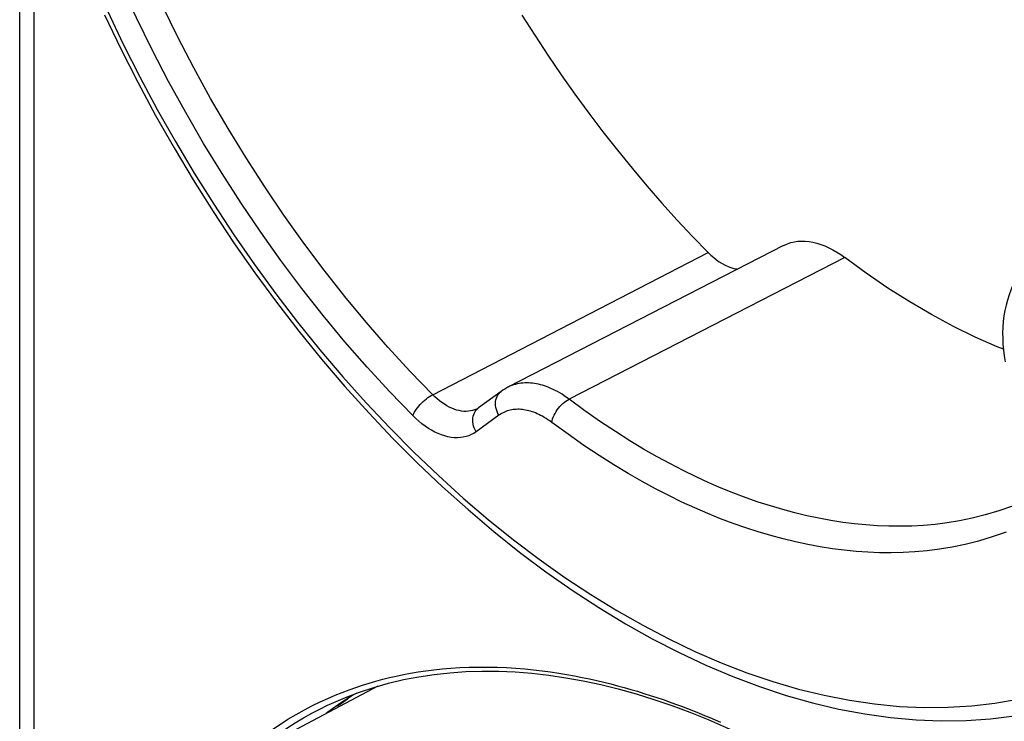
# Model space of a CAD drawing. Units: millimetres. Extents: x -31 to 32, y -65 to 377.
# Drawn here: x -29 to -5, y -12 to 5 of the extents above; entities that cross this region are included whole.
import ezdxf

# ---------------------------------------------------------------- set-up
doc = ezdxf.new("R2010")
doc.units = ezdxf.units.MM
doc.header["$LTSCALE"] = 16.335
doc.layers.get('0').update_dxf_attribs({"linetype": 'CONTINUOUS'})
for name, color, linetype in [('ASSI', 7, 'CONTINUOUS'), ('DRAFT', 7, 'CONTINUOUS'), ('RACCORDO', 7, 'CONTINUOUS')]:
    doc.layers.add(name, color=color, linetype=linetype)

msp = doc.modelspace()

# ---------------------------------------------------------------- linework, layer by layer
at = {"color": 7, "linetype": 'CONTINUOUS'}
for p, q in [((-21.081, -10.967), (-21.398, -11.169)), ((-21.002, -10.922), (-21.081, -10.967))]:
    msp.add_line(p, q, dxfattribs=at)
for points in [[(-5.028, -0.973), (-5.043, -1.004), (-5.093, -1.12), (-5.138, -1.24), (-5.177, -1.363), (-5.211, -1.49), (-5.239, -1.619), (-5.261, -1.75), (-5.277, -1.884), (-5.288, -2.02), (-5.293, -2.157), (-5.292, -2.297), (-5.286, -2.437), (-5.273, -2.578), (-5.255, -2.72), (-5.231, -2.863)], [(-21.398, -11.169), (-21.707, -11.386), (-21.748, -11.417)]]:
    msp.add_lwpolyline(points, dxfattribs=at)
at = {"layer": 'ASSI', "color": 253, "linetype": 'CONTINUOUS'}
for p, q in [((-19.157, -3.665), (-12.453, -0.21)), ((-9.136, -0.328), (-15.841, -3.773)), ((-18.076, -4.006), (-18.09, -4.013)), ((-18.069, -4.007), (-18.043, -3.985)), ((-17.549, -4.166), (-18.103, -4.567))]:
    msp.add_line(p, q, dxfattribs=at)
at = {"layer": 'ASSI', "color": 7, "linetype": 'CONTINUOUS'}
for p, q in [((-10.625, -0.036), (-17.326, -3.484)), ((-17.489, -3.584), (-18.043, -3.985)), ((-18.076, -4.006), (-18.076, -4.006)), ((-20.493, -10.755), (-24.202, -12.713)), ((-21.467, -11.227), (-21.513, -11.25))]:
    msp.add_line(p, q, dxfattribs=at)
at = {"layer": 'ASSI', "color": 253, "linetype": 'CONTINUOUS'}
for points in [[(-19.157, -3.665), (-19.706, -3.098), (-20.245, -2.511), (-20.774, -1.904), (-21.293, -1.279), (-21.799, -0.636), (-22.294, 0.024), (-22.775, 0.7), (-23.243, 1.39), (-23.697, 2.095), (-24.136, 2.813), (-24.559, 3.542), (-24.966, 4.283), (-25.356, 5.034), (-25.729, 5.793), (-26.084, 6.561), (-26.421, 7.335), (-26.739, 8.115), (-27.038, 8.899), (-27.317, 9.687), (-27.576, 10.477), (-27.815, 11.268)], [(-19.643, -4.173), (-20.203, -3.594), (-20.753, -2.995), (-21.293, -2.377), (-21.822, -1.738), (-22.342, -1.079), (-22.848, -0.404), (-23.34, 0.286), (-23.819, 0.993), (-24.282, 1.714), (-24.731, 2.448), (-25.164, 3.195), (-25.58, 3.952), (-25.979, 4.719), (-26.361, 5.497), (-26.724, 6.281), (-27.068, 7.073), (-27.394, 7.872), (-27.7, 8.673), (-27.984, 9.476), (-28.248, 10.282), (-28.493, 11.091)], [(-27.07, 5.673), (-26.684, 4.863), (-26.279, 4.062), (-25.856, 3.27), (-25.416, 2.49), (-24.959, 1.722), (-24.485, 0.967), (-23.997, 0.226), (-23.493, -0.499), (-22.975, -1.208), (-22.444, -1.9), (-21.901, -2.573), (-21.345, -3.227), (-20.778, -3.861), (-20.202, -4.474), (-19.615, -5.065), (-19.02, -5.633), (-18.417, -6.178), (-17.806, -6.699), (-17.191, -7.194), (-16.569, -7.663), (-15.943, -8.107), (-15.314, -8.523), (-14.682, -8.912), (-14.048, -9.273), (-13.413, -9.605), (-12.779, -9.908), (-12.144, -10.182), (-11.512, -10.426), (-10.883, -10.639), (-10.257, -10.822), (-9.635, -10.974), (-9.019, -11.095), (-8.409, -11.185), (-7.806, -11.244), (-7.211, -11.271), (-6.624, -11.267), (-6.047, -11.232), (-5.48, -11.165), (-4.924, -11.067)], [(-17.549, -4.166), (-17.573, -4.12), (-17.593, -4.073), (-17.609, -4.025), (-17.62, -3.976), (-17.626, -3.928), (-17.628, -3.88), (-17.626, -3.833), (-17.618, -3.789), (-17.606, -3.746), (-17.59, -3.706), (-17.569, -3.669), (-17.544, -3.635), (-17.516, -3.606), (-17.489, -3.584)], [(-15.841, -3.773), (-15.899, -3.731), (-15.956, -3.692), (-16.012, -3.655), (-16.068, -3.622), (-16.122, -3.59), (-16.176, -3.561), (-16.23, -3.535), (-16.283, -3.511), (-16.335, -3.489), (-16.386, -3.469), (-16.437, -3.451), (-16.488, -3.435), (-16.537, -3.421), (-16.587, -3.409), (-16.635, -3.399), (-16.684, -3.391), (-16.732, -3.385), (-16.779, -3.38), (-16.826, -3.378), (-16.873, -3.377), (-16.919, -3.378), (-16.966, -3.381), (-17.011, -3.386), (-17.057, -3.393), (-17.102, -3.403), (-17.146, -3.414), (-17.191, -3.427), (-17.235, -3.443), (-17.278, -3.461), (-17.322, -3.482)], [(-19.643, -4.173), (-19.627, -4.137), (-19.607, -4.1), (-19.584, -4.062), (-19.558, -4.023), (-19.529, -3.984), (-19.497, -3.945), (-19.463, -3.906), (-19.427, -3.869), (-19.39, -3.833), (-19.351, -3.798), (-19.312, -3.766), (-19.273, -3.736), (-19.233, -3.709), (-19.195, -3.685), (-19.157, -3.665)], [(-18.09, -4.013), (-18.137, -4.033), (-18.186, -4.049), (-18.237, -4.06), (-18.29, -4.068), (-18.345, -4.07), (-18.4, -4.069), (-18.458, -4.063), (-18.516, -4.052), (-18.575, -4.037), (-18.634, -4.018), (-18.694, -3.994), (-18.754, -3.966), (-18.813, -3.934), (-18.873, -3.898), (-18.932, -3.858), (-18.99, -3.815), (-19.047, -3.768), (-19.103, -3.718), (-19.157, -3.665)], [(-16.263, -4.337), (-16.254, -4.296), (-16.241, -4.253), (-16.224, -4.209), (-16.204, -4.165), (-16.181, -4.12), (-16.155, -4.076), (-16.126, -4.033), (-16.095, -3.992), (-16.061, -3.952), (-16.027, -3.914), (-15.99, -3.879), (-15.953, -3.847), (-15.916, -3.819), (-15.878, -3.794), (-15.841, -3.773)], [(-5.054, -6.375), (-5.388, -6.491), (-5.715, -6.588), (-6.033, -6.667), (-6.341, -6.73), (-6.643, -6.78), (-6.936, -6.817), (-7.222, -6.842), (-7.505, -6.858), (-7.784, -6.865), (-8.061, -6.863), (-8.338, -6.852), (-8.618, -6.833), (-8.899, -6.805), (-9.183, -6.769), (-9.471, -6.725), (-9.762, -6.671), (-10.054, -6.609), (-10.348, -6.538), (-10.643, -6.459), (-10.94, -6.371), (-11.237, -6.276), (-11.535, -6.171), (-11.835, -6.058), (-12.138, -5.935), (-12.442, -5.804), (-12.751, -5.662), (-13.062, -5.511), (-13.376, -5.349), (-13.698, -5.175), (-14.027, -4.987), (-14.363, -4.784), (-14.713, -4.563), (-15.077, -4.321), (-15.453, -4.058), (-15.841, -3.773)], [(-18.103, -4.567), (-18.127, -4.521), (-18.147, -4.474), (-18.162, -4.426), (-18.174, -4.377), (-18.18, -4.329), (-18.182, -4.281), (-18.179, -4.235), (-18.172, -4.19), (-18.16, -4.147), (-18.143, -4.107), (-18.123, -4.07), (-18.098, -4.037), (-18.069, -4.007)], [(-16.263, -4.337), (-16.309, -4.303), (-16.355, -4.272), (-16.4, -4.243), (-16.444, -4.215), (-16.488, -4.19), (-16.531, -4.167), (-16.574, -4.146), (-16.616, -4.127), (-16.658, -4.109), (-16.699, -4.093), (-16.74, -4.079), (-16.78, -4.066), (-16.82, -4.055), (-16.859, -4.045), (-16.898, -4.037), (-16.937, -4.031), (-16.975, -4.026), (-17.013, -4.022), (-17.051, -4.02), (-17.088, -4.02), (-17.125, -4.021), (-17.162, -4.023), (-17.199, -4.027), (-17.235, -4.033), (-17.271, -4.04), (-17.307, -4.049), (-17.343, -4.06), (-17.378, -4.073), (-17.413, -4.087), (-17.447, -4.104), (-17.482, -4.122), (-17.515, -4.143), (-17.549, -4.166)], [(-18.103, -4.567), (-18.159, -4.604), (-18.219, -4.636), (-18.281, -4.663), (-18.347, -4.684), (-18.415, -4.7), (-18.485, -4.709), (-18.558, -4.713), (-18.633, -4.711), (-18.709, -4.703), (-18.787, -4.688), (-18.865, -4.668), (-18.945, -4.642), (-19.024, -4.611), (-19.104, -4.573), (-19.184, -4.531), (-19.263, -4.483), (-19.342, -4.429), (-19.42, -4.372), (-19.495, -4.31), (-19.57, -4.244), (-19.643, -4.173)], [(-5.205, -7.004), (-5.547, -7.124), (-5.881, -7.225), (-6.206, -7.307), (-6.523, -7.37), (-6.832, -7.421), (-7.132, -7.459), (-7.426, -7.485), (-7.716, -7.501), (-8.002, -7.508), (-8.285, -7.506), (-8.57, -7.494), (-8.857, -7.475), (-9.145, -7.447), (-9.436, -7.41), (-9.731, -7.363), (-10.03, -7.309), (-10.33, -7.245), (-10.631, -7.172), (-10.934, -7.091), (-11.238, -7.001), (-11.542, -6.903), (-11.848, -6.796), (-12.156, -6.68), (-12.466, -6.554), (-12.778, -6.419), (-13.094, -6.274), (-13.413, -6.119), (-13.736, -5.953), (-14.066, -5.774), (-14.403, -5.581), (-14.748, -5.374), (-15.106, -5.147), (-15.479, -4.897), (-15.865, -4.627), (-16.263, -4.337)]]:
    msp.add_lwpolyline(points, dxfattribs=at)
at = {"layer": 'ASSI', "color": 7, "linetype": 'CONTINUOUS'}
for points in [[(-27.138, 5.57), (-26.743, 4.747), (-26.33, 3.933), (-25.898, 3.129), (-25.449, 2.337), (-24.982, 1.557), (-24.499, 0.791), (-24, 0.039), (-23.486, -0.697), (-22.958, -1.417), (-22.415, -2.118), (-21.86, -2.802), (-21.292, -3.466), (-20.713, -4.109), (-20.124, -4.731), (-19.524, -5.331), (-18.915, -5.907), (-18.298, -6.46), (-17.673, -6.988), (-17.042, -7.491), (-16.405, -7.968), (-15.763, -8.417), (-15.118, -8.839), (-14.468, -9.233), (-13.817, -9.599), (-13.165, -9.935), (-12.512, -10.241), (-11.86, -10.516), (-11.21, -10.761), (-10.562, -10.976), (-9.918, -11.159), (-9.278, -11.31), (-8.645, -11.429), (-8.018, -11.517), (-7.398, -11.572), (-6.786, -11.596), (-6.182, -11.588), (-5.589, -11.548), (-5.007, -11.476)], [(-16.986, 5.567), (-16.674, 5.076), (-16.356, 4.592), (-16.03, 4.115), (-15.698, 3.645), (-15.36, 3.182), (-15.015, 2.727), (-14.665, 2.281), (-14.309, 1.843), (-13.947, 1.413), (-13.581, 0.993), (-13.21, 0.582), (-12.834, 0.181), (-12.453, -0.21)], [(-10.625, -0.036), (-10.603, -0.025), (-10.525, 0.008), (-10.444, 0.034), (-10.36, 0.054), (-10.274, 0.066), (-10.185, 0.071), (-10.094, 0.069), (-10.002, 0.06), (-9.909, 0.044), (-9.813, 0.021), (-9.717, -0.009), (-9.62, -0.046), (-9.522, -0.09), (-9.424, -0.14), (-9.328, -0.196), (-9.232, -0.259), (-9.136, -0.328)], [(-12.453, -0.21), (-12.388, -0.273), (-12.322, -0.331), (-12.254, -0.384), (-12.185, -0.433), (-12.114, -0.477), (-12.044, -0.515), (-11.974, -0.547), (-11.905, -0.573), (-11.836, -0.593), (-11.769, -0.607), (-11.742, -0.611)], [(-5.275, -2.559), (-5.426, -2.499), (-5.959, -2.264), (-6.491, -2.003), (-7.024, -1.716), (-7.555, -1.405), (-8.084, -1.071), (-8.611, -0.711), (-9.136, -0.328)], [(-17.326, -3.484), (-17.358, -3.501), (-17.406, -3.529), (-17.451, -3.558), (-17.489, -3.584)], [(-18.042, -3.985), (-18.045, -3.987), (-18.055, -3.994), (-18.065, -4), (-18.076, -4.006)], [(-21.206, -11.047), (-21.226, -11.066), (-21.317, -11.136), (-21.412, -11.198), (-21.467, -11.227)]]:
    msp.add_lwpolyline(points, dxfattribs=at)
at = {"layer": 'DRAFT', "color": 7, "linetype": 'CONTINUOUS'}
msp.add_line((-20.493, -10.755), (-24.202, -12.713), dxfattribs=at)
at = {"layer": 'RACCORDO', "color": 7, "linetype": 'CONTINUOUS'}
for p, q in [((-29.204, -18.563), (-29.204, 11.063)), ((-10.625, -0.036), (-17.326, -3.484)), ((-17.489, -3.584), (-18.043, -3.985)), ((-18.076, -4.006), (-18.076, -4.006)), ((-21.716, -11.217), (-21.716, -11.217)), ((-21.467, -11.227), (-21.513, -11.25))]:
    msp.add_line(p, q, dxfattribs=at)
at = {"layer": 'RACCORDO', "color": 253, "linetype": 'CONTINUOUS'}
for p, q in [((-28.852, -17.76), (-28.852, 9.92)), ((-19.157, -3.665), (-12.453, -0.21)), ((-9.136, -0.328), (-15.841, -3.773)), ((-18.076, -4.006), (-18.09, -4.013)), ((-18.069, -4.007), (-18.043, -3.985)), ((-17.549, -4.166), (-18.103, -4.567))]:
    msp.add_line(p, q, dxfattribs=at)
for points in [[(-19.157, -3.665), (-19.706, -3.098), (-20.245, -2.511), (-20.774, -1.904), (-21.293, -1.279), (-21.799, -0.636), (-22.294, 0.024), (-22.775, 0.7), (-23.243, 1.39), (-23.697, 2.095), (-24.136, 2.813), (-24.559, 3.542), (-24.966, 4.283), (-25.356, 5.034), (-25.729, 5.793), (-26.084, 6.561), (-26.421, 7.335), (-26.739, 8.115), (-27.038, 8.899), (-27.317, 9.687), (-27.576, 10.477), (-27.815, 11.268)], [(-19.643, -4.173), (-20.203, -3.594), (-20.753, -2.995), (-21.293, -2.377), (-21.822, -1.738), (-22.342, -1.079), (-22.848, -0.404), (-23.34, 0.286), (-23.819, 0.993), (-24.282, 1.714), (-24.731, 2.448), (-25.164, 3.195), (-25.58, 3.952), (-25.979, 4.719), (-26.361, 5.497), (-26.724, 6.281), (-27.068, 7.073), (-27.394, 7.872), (-27.7, 8.673), (-27.984, 9.476), (-28.248, 10.282), (-28.493, 11.091)], [(-27.07, 5.673), (-26.684, 4.863), (-26.279, 4.062), (-25.856, 3.27), (-25.416, 2.49), (-24.959, 1.722), (-24.485, 0.967), (-23.997, 0.226), (-23.493, -0.499), (-22.975, -1.208), (-22.444, -1.9), (-21.901, -2.573), (-21.345, -3.227), (-20.778, -3.861), (-20.202, -4.474), (-19.615, -5.065), (-19.02, -5.633), (-18.417, -6.178), (-17.806, -6.699), (-17.191, -7.194), (-16.569, -7.663), (-15.943, -8.107), (-15.314, -8.523), (-14.682, -8.912), (-14.048, -9.273), (-13.413, -9.605), (-12.779, -9.908), (-12.144, -10.182), (-11.512, -10.426), (-10.883, -10.639), (-10.257, -10.822), (-9.635, -10.974), (-9.019, -11.095), (-8.409, -11.185), (-7.806, -11.244), (-7.211, -11.271), (-6.624, -11.267), (-6.047, -11.232), (-5.48, -11.165), (-4.924, -11.067)], [(-17.549, -4.166), (-17.573, -4.12), (-17.593, -4.073), (-17.609, -4.025), (-17.62, -3.976), (-17.626, -3.928), (-17.628, -3.88), (-17.626, -3.833), (-17.618, -3.789), (-17.606, -3.746), (-17.59, -3.706), (-17.569, -3.669), (-17.544, -3.635), (-17.516, -3.606), (-17.489, -3.584)], [(-15.841, -3.773), (-15.899, -3.731), (-15.956, -3.692), (-16.012, -3.655), (-16.068, -3.622), (-16.122, -3.59), (-16.176, -3.561), (-16.23, -3.535), (-16.283, -3.511), (-16.335, -3.489), (-16.386, -3.469), (-16.437, -3.451), (-16.488, -3.435), (-16.537, -3.421), (-16.587, -3.409), (-16.635, -3.399), (-16.684, -3.391), (-16.732, -3.385), (-16.779, -3.38), (-16.826, -3.378), (-16.873, -3.377), (-16.919, -3.378), (-16.966, -3.381), (-17.011, -3.386), (-17.057, -3.393), (-17.102, -3.403), (-17.146, -3.414), (-17.191, -3.427), (-17.235, -3.443), (-17.278, -3.461), (-17.322, -3.482)], [(-19.643, -4.173), (-19.627, -4.137), (-19.607, -4.1), (-19.584, -4.062), (-19.558, -4.023), (-19.529, -3.984), (-19.497, -3.945), (-19.463, -3.906), (-19.427, -3.869), (-19.39, -3.833), (-19.351, -3.798), (-19.312, -3.766), (-19.273, -3.736), (-19.233, -3.709), (-19.195, -3.685), (-19.157, -3.665)], [(-18.09, -4.013), (-18.137, -4.033), (-18.186, -4.049), (-18.237, -4.06), (-18.29, -4.068), (-18.345, -4.07), (-18.4, -4.069), (-18.458, -4.063), (-18.516, -4.052), (-18.575, -4.037), (-18.634, -4.018), (-18.694, -3.994), (-18.754, -3.966), (-18.813, -3.934), (-18.873, -3.898), (-18.932, -3.858), (-18.99, -3.815), (-19.047, -3.768), (-19.103, -3.718), (-19.157, -3.665)], [(-16.263, -4.337), (-16.254, -4.296), (-16.241, -4.253), (-16.224, -4.209), (-16.204, -4.165), (-16.181, -4.12), (-16.155, -4.076), (-16.126, -4.033), (-16.095, -3.992), (-16.061, -3.952), (-16.027, -3.914), (-15.99, -3.879), (-15.953, -3.847), (-15.916, -3.819), (-15.878, -3.794), (-15.841, -3.773)], [(-5.054, -6.375), (-5.388, -6.491), (-5.715, -6.588), (-6.033, -6.667), (-6.341, -6.73), (-6.643, -6.78), (-6.936, -6.817), (-7.222, -6.842), (-7.505, -6.858), (-7.784, -6.865), (-8.061, -6.863), (-8.338, -6.852), (-8.618, -6.833), (-8.899, -6.805), (-9.183, -6.769), (-9.471, -6.725), (-9.762, -6.671), (-10.054, -6.609), (-10.348, -6.538), (-10.643, -6.459), (-10.94, -6.371), (-11.237, -6.276), (-11.535, -6.171), (-11.835, -6.058), (-12.138, -5.935), (-12.442, -5.804), (-12.751, -5.662), (-13.062, -5.511), (-13.376, -5.349), (-13.698, -5.175), (-14.027, -4.987), (-14.363, -4.784), (-14.713, -4.563), (-15.077, -4.321), (-15.453, -4.058), (-15.841, -3.773)], [(-18.103, -4.567), (-18.127, -4.521), (-18.147, -4.474), (-18.162, -4.426), (-18.174, -4.377), (-18.18, -4.329), (-18.182, -4.281), (-18.179, -4.235), (-18.172, -4.19), (-18.16, -4.147), (-18.143, -4.107), (-18.123, -4.07), (-18.098, -4.037), (-18.069, -4.007)], [(-16.263, -4.337), (-16.309, -4.303), (-16.355, -4.272), (-16.4, -4.243), (-16.444, -4.215), (-16.488, -4.19), (-16.531, -4.167), (-16.574, -4.146), (-16.616, -4.127), (-16.658, -4.109), (-16.699, -4.093), (-16.74, -4.079), (-16.78, -4.066), (-16.82, -4.055), (-16.859, -4.045), (-16.898, -4.037), (-16.937, -4.031), (-16.975, -4.026), (-17.013, -4.022), (-17.051, -4.02), (-17.088, -4.02), (-17.125, -4.021), (-17.162, -4.023), (-17.199, -4.027), (-17.235, -4.033), (-17.271, -4.04), (-17.307, -4.049), (-17.343, -4.06), (-17.378, -4.073), (-17.413, -4.087), (-17.447, -4.104), (-17.482, -4.122), (-17.515, -4.143), (-17.549, -4.166)], [(-18.103, -4.567), (-18.159, -4.604), (-18.219, -4.636), (-18.281, -4.663), (-18.347, -4.684), (-18.415, -4.7), (-18.485, -4.709), (-18.558, -4.713), (-18.633, -4.711), (-18.709, -4.703), (-18.787, -4.688), (-18.865, -4.668), (-18.945, -4.642), (-19.024, -4.611), (-19.104, -4.573), (-19.184, -4.531), (-19.263, -4.483), (-19.342, -4.429), (-19.42, -4.372), (-19.495, -4.31), (-19.57, -4.244), (-19.643, -4.173)], [(-5.205, -7.004), (-5.547, -7.124), (-5.881, -7.225), (-6.206, -7.307), (-6.523, -7.37), (-6.832, -7.421), (-7.132, -7.459), (-7.426, -7.485), (-7.716, -7.501), (-8.002, -7.508), (-8.285, -7.506), (-8.57, -7.494), (-8.857, -7.475), (-9.145, -7.447), (-9.436, -7.41), (-9.731, -7.363), (-10.03, -7.309), (-10.33, -7.245), (-10.631, -7.172), (-10.934, -7.091), (-11.238, -7.001), (-11.542, -6.903), (-11.848, -6.796), (-12.156, -6.68), (-12.466, -6.554), (-12.778, -6.419), (-13.094, -6.274), (-13.413, -6.119), (-13.736, -5.953), (-14.066, -5.774), (-14.403, -5.581), (-14.748, -5.374), (-15.106, -5.147), (-15.479, -4.897), (-15.865, -4.627), (-16.263, -4.337)], [(-20.374, -10.585), (-20.21, -10.544), (-20.042, -10.506), (-19.871, -10.47), (-19.696, -10.437), (-19.514, -10.407), (-19.325, -10.379), (-19.13, -10.354), (-18.928, -10.333), (-18.715, -10.315), (-18.495, -10.301), (-18.272, -10.292), (-18.045, -10.287), (-17.815, -10.288), (-17.587, -10.293), (-17.362, -10.302), (-17.139, -10.316), (-16.92, -10.334), (-16.705, -10.355), (-16.495, -10.38), (-16.289, -10.407), (-16.089, -10.437), (-15.894, -10.47), (-15.704, -10.504), (-15.519, -10.54), (-15.34, -10.578), (-15.165, -10.617), (-14.993, -10.657), (-14.826, -10.698), (-14.661, -10.741), (-14.499, -10.786), (-14.338, -10.831), (-14.179, -10.878), (-14.021, -10.927), (-13.864, -10.976), (-13.708, -11.027), (-13.554, -11.08), (-13.402, -11.133), (-13.252, -11.187), (-13.104, -11.242), (-12.959, -11.297), (-12.817, -11.352), (-12.679, -11.407), (-12.544, -11.462), (-12.412, -11.517), (-12.285, -11.572), (-12.16, -11.626)], [(-24.137, -12.679), (-24.08, -12.624), (-23.898, -12.458), (-23.705, -12.294), (-23.505, -12.131), (-23.302, -11.976), (-23.096, -11.829), (-22.887, -11.689), (-22.68, -11.558), (-22.477, -11.438), (-22.277, -11.327), (-22.082, -11.225), (-21.894, -11.133), (-21.711, -11.05), (-21.533, -10.973), (-21.36, -10.903), (-21.192, -10.84), (-21.026, -10.781), (-20.862, -10.726), (-20.7, -10.676), (-20.537, -10.629), (-20.374, -10.585)], [(-23.446, -12.314), (-23.319, -12.211), (-23.117, -12.057), (-22.912, -11.91), (-22.705, -11.77), (-22.499, -11.641), (-22.298, -11.521), (-22.099, -11.411), (-21.905, -11.31), (-21.716, -11.217)]]:
    msp.add_lwpolyline(points, dxfattribs=at)
at = {"layer": 'RACCORDO', "color": 7, "linetype": 'CONTINUOUS'}
for points in [[(-27.138, 5.57), (-26.743, 4.747), (-26.33, 3.933), (-25.898, 3.129), (-25.449, 2.337), (-24.982, 1.557), (-24.499, 0.791), (-24, 0.039), (-23.486, -0.697), (-22.958, -1.417), (-22.415, -2.118), (-21.86, -2.802), (-21.292, -3.466), (-20.713, -4.109), (-20.124, -4.731), (-19.524, -5.331), (-18.915, -5.907), (-18.298, -6.46), (-17.673, -6.988), (-17.042, -7.491), (-16.405, -7.968), (-15.763, -8.417), (-15.118, -8.839), (-14.468, -9.233), (-13.817, -9.599), (-13.165, -9.935), (-12.512, -10.241), (-11.86, -10.516), (-11.21, -10.761), (-10.562, -10.976), (-9.918, -11.159), (-9.278, -11.31), (-8.645, -11.429), (-8.018, -11.517), (-7.398, -11.572), (-6.786, -11.596), (-6.182, -11.588), (-5.589, -11.548), (-5.007, -11.476)], [(-16.986, 5.567), (-16.674, 5.076), (-16.356, 4.592), (-16.03, 4.115), (-15.698, 3.645), (-15.36, 3.182), (-15.015, 2.727), (-14.665, 2.281), (-14.309, 1.843), (-13.947, 1.413), (-13.581, 0.993), (-13.21, 0.582), (-12.834, 0.181), (-12.453, -0.21)], [(-10.625, -0.036), (-10.603, -0.025), (-10.525, 0.008), (-10.444, 0.034), (-10.36, 0.054), (-10.274, 0.066), (-10.185, 0.071), (-10.094, 0.069), (-10.002, 0.06), (-9.909, 0.044), (-9.813, 0.021), (-9.717, -0.009), (-9.62, -0.046), (-9.522, -0.09), (-9.424, -0.14), (-9.328, -0.196), (-9.232, -0.259), (-9.136, -0.328)], [(-12.453, -0.21), (-12.388, -0.273), (-12.322, -0.331), (-12.254, -0.384), (-12.185, -0.433), (-12.114, -0.477), (-12.044, -0.515), (-11.974, -0.547), (-11.905, -0.573), (-11.836, -0.593), (-11.769, -0.607), (-11.742, -0.611)], [(-5.275, -2.559), (-5.426, -2.499), (-5.959, -2.264), (-6.491, -2.003), (-7.024, -1.716), (-7.555, -1.405), (-8.084, -1.071), (-8.611, -0.711), (-9.136, -0.328)], [(-17.326, -3.484), (-17.358, -3.501), (-17.406, -3.529), (-17.451, -3.558), (-17.489, -3.584)], [(-18.042, -3.985), (-18.045, -3.987), (-18.055, -3.994), (-18.065, -4), (-18.076, -4.006)], [(-20.229, -10.68), (-19.865, -10.594), (-19.495, -10.523), (-19.119, -10.467), (-18.737, -10.425), (-18.349, -10.398), (-17.956, -10.386), (-17.557, -10.389), (-17.154, -10.407), (-16.746, -10.439), (-16.333, -10.486), (-15.916, -10.548), (-15.495, -10.624), (-15.071, -10.715), (-14.643, -10.821), (-14.211, -10.941), (-13.777, -11.075), (-13.34, -11.224), (-12.901, -11.386), (-12.459, -11.563), (-12.016, -11.754), (-11.571, -11.958)], [(-21.716, -11.217), (-21.619, -11.172), (-21.281, -11.027), (-20.937, -10.897), (-20.586, -10.781), (-20.229, -10.68)], [(-21.206, -11.047), (-21.226, -11.066), (-21.317, -11.136), (-21.412, -11.198), (-21.467, -11.227)]]:
    msp.add_lwpolyline(points, dxfattribs=at)

doc.saveas('drawing.dxf')
